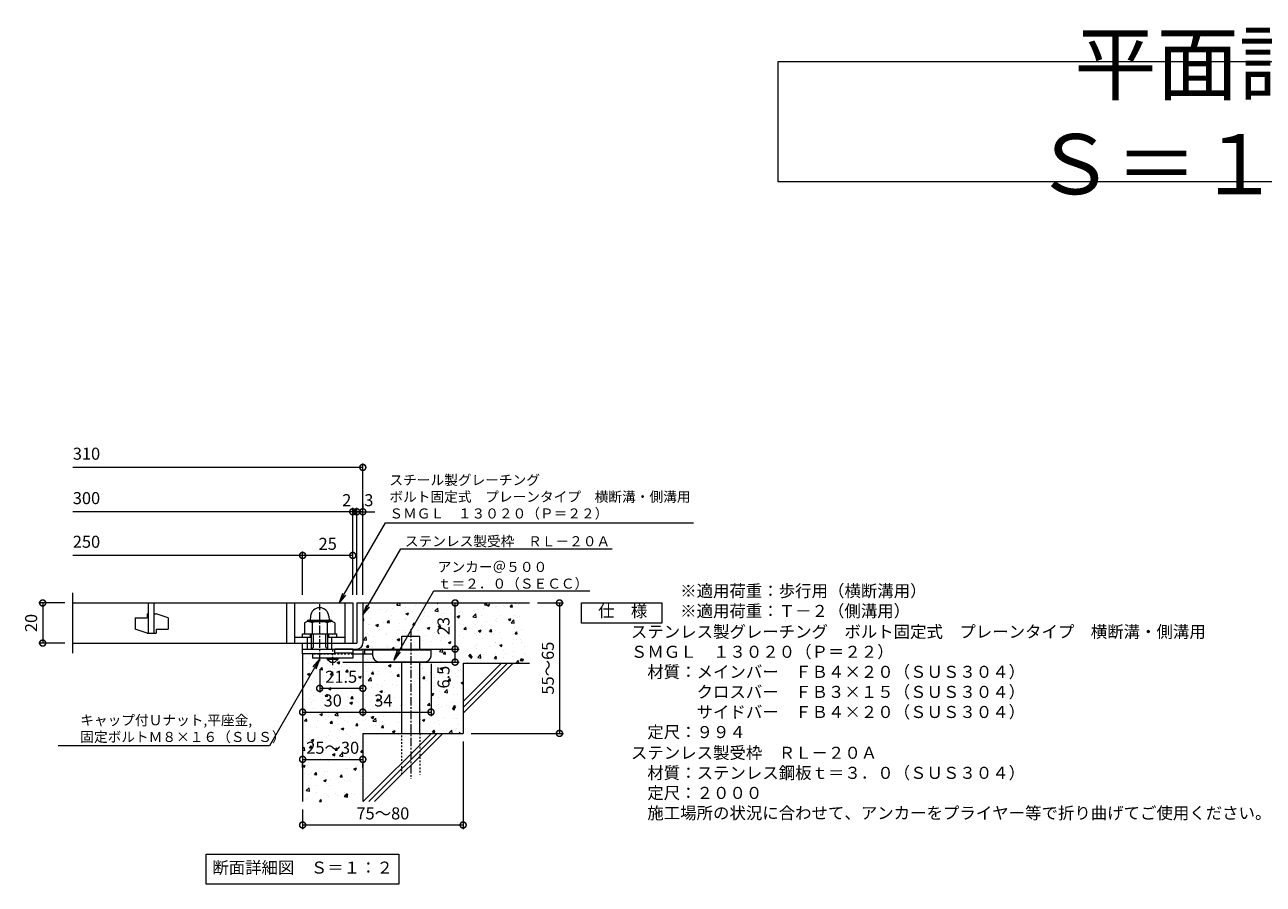
# Model space of a CAD drawing. Units: millimetres. Extents: x -646 to 650, y -300 to 927.
# Drawn here: x -625 to -8, y -250 to 178 of the extents above; entities that cross this region are included whole.
import ezdxf
from ezdxf import colors
from ezdxf.entities.mleader import LeaderData, LeaderLine
from ezdxf.math import Vec2, Vec3

# ---------------------------------------------------------------- set-up
doc = ezdxf.new("R2010")
doc.units = ezdxf.units.MM
doc.linetypes.add('中心線（短）', pattern=[6.773333, 4.233333, -0.846667, 0.846667, -0.846667])
doc.linetypes.add('点線（標準）', pattern=[1.693333, 0.846667, -0.846667])
for name, color, linetype, lineweight in [('(K)アンカー', 7, 'Continuous', 9), ('(K)ボルト固定部', 4, 'Continuous', 9), ('(K)モルタル', 7, 'Continuous', 9), ('(K)受枠', 2, 'Continuous', 9), ('(K)寸法', 2, 'Continuous', 9), ('(K)引出線', 7, 'Continuous', 9), ('(K)文字', 2, 'Continuous', 9), ('(K)蓋', 3, 'Continuous', 9), ('(K)製品仕様', 7, 'Continuous', 9), ('(K)躯体', 6, 'Continuous', 9)]:
    doc.layers.add(name, color=color, linetype=linetype, lineweight=lineweight)
doc.styles.add('(K)MSゴシック', font='txt')
doc.styles.add('文字_異尺度_H2.5', font='txt', dxfattribs={"height": 2.5})
doc.styles.add('文字_異尺度_H3.0', font='txt', dxfattribs={"height": 3})
doc.dimstyles.new('KAD-1', dxfattribs={"dimtxt": 3, "dimasz": 3, "dimexe": 1, "dimexo": 2, "dimgap": 1, "dimtad": 1, "dimdec": 1, "dimdsep": 46, "dimtxsty": '(K)MSゴシック', "dimblk": 'DOTSMALL', "dimcen": 0, "dimclrd": 7, "dimclre": 7, "dimclrt": 2, "dimadec": 1, "dimazin": 0, "dimtfac": 1, "dimtdec": 1, "dimtmove": 0, "dimatfit": 3, "dimldrblk": 'DOTSMALL', "dimfxl": 1, "dimtfill": 1, "dimlwd": 9, "dimlwe": -1, "dimarcsym": 0})

# ---------------------------------------------------------------- blocks, each defined once
blk = doc.blocks.new('_DotSmall')
at = {"color": 0, "linetype": 'ByBlock', "const_width": 0.5}
blk.add_lwpolyline([(-0.0625, 0, 1), (0.0625, 0, 1)], format="xyb", close=True, dxfattribs=at)
blk = doc.blocks.new('*D17')
at = {"layer": '(K)寸法', "color": 7, "transparency": 16777216}
for p, q in [((-407, -178.81), (-407, -222.48)), ((-487, -212.81), (-487, -222.48))]:
    blk.add_line(p, q, dxfattribs=at)
at = {"layer": '(K)寸法', "color": 7, "lineweight": 9, "transparency": 16777216}
blk.add_line((-407, -220.48), (-487, -220.48), dxfattribs=at)
at = {"layer": 'Defpoints', "color": 0, "transparency": 16777216}
for p in [(-407, -174.81), (-487, -208.81), (-487, -220.48)]:
    blk.add_point(p, dxfattribs=at)
at = {"layer": '(K)寸法', "color": 7, "lineweight": 9, "transparency": 16777216, "xscale": 6, "yscale": 6, "zscale": 6, "rotation": 180}
blk.add_blockref('_DotSmall', (-487, -220.48), dxfattribs=at)
at = {"layer": '(K)寸法', "color": 7, "lineweight": 9, "transparency": 16777216, "xscale": 6, "yscale": 6, "zscale": 6}
blk.add_blockref('_DotSmall', (-407, -220.48), dxfattribs=at)
at = {"layer": '(K)寸法', "color": 2, "lineweight": 9, "transparency": 16777216, "insert": (-447, -215.48), "char_height": 6, "attachment_point": 5, "style": '(K)MSゴシック', "bg_fill": 3, "box_fill_scale": 1.1, "bg_fill_color": 256, "bg_fill_true_color": 13158600, "bg_fill_transparency": 0}
blk.add_mtext('75～80', dxfattribs=at)
blk = doc.blocks.new('*D18')
at = {"layer": '(K)寸法', "color": 7, "lineweight": 9, "transparency": 16777216}
blk.add_line((-487, -187.76), (-457, -187.76), dxfattribs=at)
at = {"layer": '(K)寸法', "color": 7, "transparency": 16777216}
for p, q in [((-487, -191.76), (-487, -189.76)), ((-457, -191.76), (-457, -189.76))]:
    blk.add_line(p, q, dxfattribs=at)
at = {"layer": '(K)寸法', "color": 7, "lineweight": 9, "transparency": 16777216, "xscale": 6, "yscale": 6, "zscale": 6, "rotation": 180}
blk.add_blockref('_DotSmall', (-487, -187.76), dxfattribs=at)
at = {"layer": '(K)寸法', "color": 7, "lineweight": 9, "transparency": 16777216, "xscale": 6, "yscale": 6, "zscale": 6}
blk.add_blockref('_DotSmall', (-457, -187.76), dxfattribs=at)
at = {"layer": '(K)寸法', "color": 2, "lineweight": 9, "transparency": 16777216, "insert": (-472, -182.76), "char_height": 6, "attachment_point": 5, "style": '(K)MSゴシック', "bg_fill": 3, "box_fill_scale": 1.1, "bg_fill_color": 256, "bg_fill_true_color": 13158600, "bg_fill_transparency": 0}
blk.add_mtext('25～30', dxfattribs=at)
at = {"layer": 'Defpoints', "color": 0, "transparency": 16777216}
for p in [(-487, -187.76), (-457, -187.76), (-457, -187.76)]:
    blk.add_point(p, dxfattribs=at)
blk = doc.blocks.new('*D19')
at = {"layer": '(K)寸法', "color": 7, "transparency": 16777216}
for p, q in [((-457, -133.81), (-457, -166.2)), ((-487, -160.2), (-487, -162.2))]:
    blk.add_line(p, q, dxfattribs=at)
at = {"layer": '(K)寸法', "color": 7, "lineweight": 9, "transparency": 16777216}
blk.add_line((-487, -164.2), (-457, -164.2), dxfattribs=at)
at = {"layer": 'Defpoints', "color": 0, "transparency": 16777216}
for p in [(-457, -129.81), (-487, -164.2), (-457, -164.2)]:
    blk.add_point(p, dxfattribs=at)
at = {"layer": '(K)寸法', "color": 7, "lineweight": 9, "transparency": 16777216, "xscale": 6, "yscale": 6, "zscale": 6, "rotation": 180}
blk.add_blockref('_DotSmall', (-487, -164.2), dxfattribs=at)
at = {"layer": '(K)寸法', "color": 7, "lineweight": 9, "transparency": 16777216, "xscale": 6, "yscale": 6, "zscale": 6}
blk.add_blockref('_DotSmall', (-457, -164.2), dxfattribs=at)
at = {"layer": '(K)寸法', "color": 2, "lineweight": 9, "transparency": 16777216, "insert": (-472, -159.2), "char_height": 6, "attachment_point": 5, "style": '(K)MSゴシック', "bg_fill": 3, "box_fill_scale": 1.1, "bg_fill_color": 256, "bg_fill_true_color": 13158600, "bg_fill_transparency": 0}
blk.add_mtext('30', dxfattribs=at)
blk = doc.blocks.new('*D20')
at = {"layer": '(K)寸法', "color": 7, "transparency": 16777216}
for p, q in [((-457, -133.81), (-457, -166.2)), ((-423, -140.11), (-423, -166.2))]:
    blk.add_line(p, q, dxfattribs=at)
at = {"layer": '(K)寸法', "color": 7, "lineweight": 9, "transparency": 16777216}
blk.add_line((-457, -164.2), (-423, -164.2), dxfattribs=at)
at = {"layer": 'Defpoints', "color": 0, "transparency": 16777216}
for p in [(-457, -129.81), (-423, -136.11), (-423, -164.2)]:
    blk.add_point(p, dxfattribs=at)
at = {"layer": '(K)寸法', "color": 7, "lineweight": 9, "transparency": 16777216, "xscale": 6, "yscale": 6, "zscale": 6, "rotation": 180}
blk.add_blockref('_DotSmall', (-457, -164.2), dxfattribs=at)
at = {"layer": '(K)寸法', "color": 7, "lineweight": 9, "transparency": 16777216, "xscale": 6, "yscale": 6, "zscale": 6}
blk.add_blockref('_DotSmall', (-423, -164.2), dxfattribs=at)
at = {"layer": '(K)寸法', "color": 2, "lineweight": 9, "transparency": 16777216, "insert": (-446.75, -159.2), "char_height": 6, "attachment_point": 5, "style": '(K)MSゴシック', "bg_fill": 3, "box_fill_scale": 1.1, "bg_fill_color": 256, "bg_fill_true_color": 13158600, "bg_fill_transparency": 0}
blk.add_mtext('34', dxfattribs=at)
blk = doc.blocks.new('*D21')
at = {"layer": '(K)寸法', "color": 7, "transparency": 16777216}
for p, q in [((-458, -132.81), (-409.01, -132.81)), ((-467, -139.31), (-409.01, -139.31))]:
    blk.add_line(p, q, dxfattribs=at)
at = {"layer": '(K)寸法', "color": 7, "lineweight": 9, "transparency": 16777216}
blk.add_line((-411.01, -139.31), (-411.01, -132.81), dxfattribs=at)
at = {"layer": 'Defpoints', "color": 0, "transparency": 16777216}
for p in [(-462, -132.81), (-411.01, -132.81), (-471, -139.31)]:
    blk.add_point(p, dxfattribs=at)
at = {"layer": '(K)寸法', "color": 7, "lineweight": 9, "transparency": 16777216, "xscale": 6, "yscale": 6, "zscale": 6, "rotation": 90}
blk.add_blockref('_DotSmall', (-411.01, -132.81), dxfattribs=at)
at = {"layer": '(K)寸法', "color": 2, "lineweight": 9, "transparency": 16777216, "insert": (-416.01, -146.79), "char_height": 6, "attachment_point": 5, "rotation": 90, "style": '(K)MSゴシック', "bg_fill": 3, "box_fill_scale": 1.1, "bg_fill_color": 256, "bg_fill_true_color": 13158600, "bg_fill_transparency": 0}
blk.add_mtext('6.5', dxfattribs=at)
at = {"layer": '(K)寸法', "color": 7, "lineweight": 9, "transparency": 16777216, "xscale": 6, "yscale": 6, "zscale": 6, "rotation": 270}
blk.add_blockref('_DotSmall', (-411.01, -139.31), dxfattribs=at)
blk = doc.blocks.new('*D22')
at = {"layer": '(K)寸法', "color": 7, "transparency": 16777216}
for p, q in [((-415.01, -109.81), (-413.01, -109.81)), ((-458, -132.81), (-409.01, -132.81))]:
    blk.add_line(p, q, dxfattribs=at)
at = {"layer": '(K)寸法', "color": 7, "lineweight": 9, "transparency": 16777216}
blk.add_line((-411.01, -132.81), (-411.01, -109.81), dxfattribs=at)
at = {"layer": 'Defpoints', "color": 0, "transparency": 16777216}
for p in [(-411.01, -109.81), (-411.01, -109.81), (-462, -132.81)]:
    blk.add_point(p, dxfattribs=at)
at = {"layer": '(K)寸法', "color": 7, "lineweight": 9, "transparency": 16777216, "xscale": 6, "yscale": 6, "zscale": 6}
for p, rotation in [((-411.01, -109.81), 90), ((-411.01, -132.81), 270)]:
    blk.add_blockref('_DotSmall', p, dxfattribs=dict(at, rotation=rotation))
at = {"layer": '(K)寸法', "color": 2, "lineweight": 9, "transparency": 16777216, "insert": (-416.01, -121.31), "char_height": 6, "attachment_point": 5, "rotation": 90, "style": '(K)MSゴシック', "bg_fill": 3, "box_fill_scale": 1.1, "bg_fill_color": 256, "bg_fill_true_color": 13158600, "bg_fill_transparency": 0}
blk.add_mtext('23', dxfattribs=at)
blk = doc.blocks.new('*D23')
at = {"layer": '(K)寸法', "color": 7, "transparency": 16777216}
for p, q in [((-370, -109.81), (-357, -109.81)), ((-403, -174.81), (-357, -174.81))]:
    blk.add_line(p, q, dxfattribs=at)
at = {"layer": '(K)寸法', "color": 7, "lineweight": 9, "transparency": 16777216}
blk.add_line((-359, -109.81), (-359, -174.81), dxfattribs=at)
at = {"layer": 'Defpoints', "color": 0, "transparency": 16777216}
for p in [(-374, -109.81), (-407, -174.81), (-359, -174.81)]:
    blk.add_point(p, dxfattribs=at)
at = {"layer": '(K)寸法', "color": 7, "lineweight": 9, "transparency": 16777216, "xscale": 6, "yscale": 6, "zscale": 6}
for p, rotation in [((-359, -109.81), 90), ((-359, -174.81), 270)]:
    blk.add_blockref('_DotSmall', p, dxfattribs=dict(at, rotation=rotation))
at = {"layer": '(K)寸法', "color": 2, "lineweight": 9, "transparency": 16777216, "insert": (-364, -142.31), "char_height": 6, "attachment_point": 5, "rotation": 90, "style": '(K)MSゴシック', "bg_fill": 3, "box_fill_scale": 1.1, "bg_fill_color": 256, "bg_fill_true_color": 13158600, "bg_fill_transparency": 0}
blk.add_mtext('55～65', dxfattribs=at)
blk = doc.blocks.new('*D24')
at = {"layer": '(K)寸法', "color": 7, "transparency": 16777216}
for p, q in [((-605.53, -109.81), (-618.53, -109.81)), ((-605.53, -129.81), (-618.53, -129.81))]:
    blk.add_line(p, q, dxfattribs=at)
at = {"layer": '(K)寸法', "color": 7, "lineweight": 9, "transparency": 16777216}
blk.add_line((-616.53, -109.81), (-616.53, -129.81), dxfattribs=at)
at = {"layer": 'Defpoints', "color": 0, "transparency": 16777216}
for p in [(-601.53, -109.81), (-616.53, -129.81), (-601.53, -129.81)]:
    blk.add_point(p, dxfattribs=at)
at = {"layer": '(K)寸法', "color": 7, "lineweight": 9, "transparency": 16777216, "xscale": 6, "yscale": 6, "zscale": 6}
for p, rotation in [((-616.53, -109.81), 90), ((-616.53, -129.81), 270)]:
    blk.add_blockref('_DotSmall', p, dxfattribs=dict(at, rotation=rotation))
at = {"layer": '(K)寸法', "color": 2, "lineweight": 9, "transparency": 16777216, "insert": (-621.53, -119.81), "char_height": 6, "attachment_point": 5, "rotation": 90, "style": '(K)MSゴシック', "bg_fill": 3, "box_fill_scale": 1.1, "bg_fill_color": 256, "bg_fill_true_color": 13158600, "bg_fill_transparency": 0}
blk.add_mtext('20', dxfattribs=at)
blk = doc.blocks.new('*D25')
at = {"layer": '(K)寸法', "color": 7, "transparency": 16777216}
for p, q in [((-457, -60.38), (-457, -62.38)), ((-460, -105.81), (-460, -62.38))]:
    blk.add_line(p, q, dxfattribs=at)
at = {"layer": '(K)寸法', "color": 7, "lineweight": 9, "transparency": 16777216}
for p, q in [((-460, -64.38), (-466, -64.38)), ((-457, -64.38), (-451, -64.38))]:
    blk.add_line(p, q, dxfattribs=at)
at = {"layer": 'Defpoints', "color": 0, "transparency": 16777216}
for p in [(-460, -64.38), (-460, -109.81)]:
    blk.add_point(p, dxfattribs=at)
at = {"layer": '(K)寸法', "color": 2, "lineweight": 9, "transparency": 16777216, "insert": (-454, -59.38), "char_height": 6, "attachment_point": 5, "style": '(K)MSゴシック', "bg_fill": 3, "box_fill_scale": 1.1, "bg_fill_color": 256, "bg_fill_true_color": 13158600, "bg_fill_transparency": 0}
blk.add_mtext('3', dxfattribs=at)
at = {"layer": '(K)寸法', "color": 7, "lineweight": 9, "transparency": 16777216}
blk.add_line((-457, -64.38), (-460, -64.38), dxfattribs=at)
at = {"layer": 'Defpoints', "color": 0, "transparency": 16777216}
blk.add_point((-457, -64.38), dxfattribs=at)
at = {"layer": '(K)寸法', "color": 7, "lineweight": 9, "transparency": 16777216, "xscale": 6, "yscale": 6, "zscale": 6}
blk.add_blockref('_DotSmall', (-460, -64.38), dxfattribs=at)
at = {"layer": '(K)寸法', "color": 7, "lineweight": 9, "transparency": 16777216, "xscale": 6, "yscale": 6, "zscale": 6, "rotation": 180}
blk.add_blockref('_DotSmall', (-457, -64.38), dxfattribs=at)
blk = doc.blocks.new('*D26')
at = {"layer": '(K)寸法', "color": 7, "lineweight": 9, "transparency": 16777216}
for p, q in [((-462, -64.38), (-468, -64.38)), ((-460, -64.38), (-454, -64.38))]:
    blk.add_line(p, q, dxfattribs=at)
at = {"layer": '(K)寸法', "color": 7, "transparency": 16777216}
for p, q in [((-462, -105.81), (-462, -62.38)), ((-460, -105.81), (-460, -62.38))]:
    blk.add_line(p, q, dxfattribs=at)
at = {"layer": 'Defpoints', "color": 0, "transparency": 16777216}
for p in [(-462, -109.81), (-460, -109.81)]:
    blk.add_point(p, dxfattribs=at)
at = {"layer": '(K)寸法', "color": 2, "lineweight": 9, "transparency": 16777216, "insert": (-465, -59.38), "char_height": 6, "attachment_point": 5, "style": '(K)MSゴシック', "bg_fill": 3, "box_fill_scale": 1.1, "bg_fill_color": 256, "bg_fill_true_color": 13158600, "bg_fill_transparency": 0}
blk.add_mtext('2', dxfattribs=at)
at = {"layer": '(K)寸法', "color": 7, "lineweight": 9, "transparency": 16777216}
blk.add_line((-460, -64.38), (-462, -64.38), dxfattribs=at)
at = {"layer": 'Defpoints', "color": 0, "transparency": 16777216}
blk.add_point((-462, -64.38), dxfattribs=at)
at = {"layer": '(K)寸法', "color": 7, "lineweight": 9, "transparency": 16777216, "xscale": 6, "yscale": 6, "zscale": 6}
blk.add_blockref('_DotSmall', (-462, -64.38), dxfattribs=at)
at = {"layer": '(K)寸法', "color": 7, "lineweight": 9, "transparency": 16777216, "xscale": 6, "yscale": 6, "zscale": 6, "rotation": 180}
blk.add_blockref('_DotSmall', (-460, -64.38), dxfattribs=at)
blk = doc.blocks.new('*D27')
at = {"layer": '(K)寸法', "color": 7, "transparency": 16777216}
for p, q in [((-487, -105.81), (-487, -84.13)), ((-462, -88.09), (-462, -88.13))]:
    blk.add_line(p, q, dxfattribs=at)
at = {"layer": '(K)寸法', "color": 7, "lineweight": 9, "transparency": 16777216}
blk.add_line((-462, -86.13), (-487, -86.13), dxfattribs=at)
at = {"layer": 'Defpoints', "color": 0, "transparency": 16777216}
for p in [(-487, -86.13), (-462, -84.09), (-487, -109.81)]:
    blk.add_point(p, dxfattribs=at)
at = {"layer": '(K)寸法', "color": 7, "lineweight": 9, "transparency": 16777216, "xscale": 6, "yscale": 6, "zscale": 6, "rotation": 180}
blk.add_blockref('_DotSmall', (-487, -86.13), dxfattribs=at)
at = {"layer": '(K)寸法', "color": 7, "lineweight": 9, "transparency": 16777216, "xscale": 6, "yscale": 6, "zscale": 6}
blk.add_blockref('_DotSmall', (-462, -86.13), dxfattribs=at)
at = {"layer": '(K)寸法', "color": 2, "lineweight": 9, "transparency": 16777216, "insert": (-474.5, -81.13), "char_height": 6, "attachment_point": 5, "style": '(K)MSゴシック', "bg_fill": 3, "box_fill_scale": 1.1, "bg_fill_color": 256, "bg_fill_true_color": 13158600, "bg_fill_transparency": 0}
blk.add_mtext('25', dxfattribs=at)
blk = doc.blocks.new('*D28')
at = {"layer": '(K)寸法', "color": 7, "transparency": 16777216}
for p, q in [((-478.5, -142.89), (-478.5, -154.39)), ((-457, -148.39), (-457, -150.39))]:
    blk.add_line(p, q, dxfattribs=at)
at = {"layer": '(K)寸法', "color": 7, "lineweight": 9, "transparency": 16777216}
blk.add_line((-457, -152.39), (-478.5, -152.39), dxfattribs=at)
at = {"layer": 'Defpoints', "color": 0, "transparency": 16777216}
for p in [(-478.5, -138.89), (-478.5, -152.39), (-457, -152.39)]:
    blk.add_point(p, dxfattribs=at)
at = {"layer": '(K)寸法', "color": 7, "lineweight": 9, "transparency": 16777216, "xscale": 6, "yscale": 6, "zscale": 6, "rotation": 180}
blk.add_blockref('_DotSmall', (-478.5, -152.39), dxfattribs=at)
at = {"layer": '(K)寸法', "color": 7, "lineweight": 9, "transparency": 16777216, "xscale": 6, "yscale": 6, "zscale": 6}
blk.add_blockref('_DotSmall', (-457, -152.39), dxfattribs=at)
at = {"layer": '(K)寸法', "color": 2, "lineweight": 9, "transparency": 16777216, "insert": (-467.75, -147.39), "char_height": 6, "attachment_point": 5, "style": '(K)MSゴシック', "bg_fill": 3, "box_fill_scale": 1.1, "bg_fill_color": 256, "bg_fill_true_color": 13158600, "bg_fill_transparency": 0}
blk.add_mtext('21.5', dxfattribs=at)
blk = doc.blocks.new('_Open')
at = {"color": 0, "linetype": 'ByBlock', "lineweight": -2}
for p, q in [((-1, 0.17), (0, 0)), ((-1, -0.17), (0, 0)), ((0, 0), (-1, 0))]:
    blk.add_line(p, q, dxfattribs=at)

msp = doc.modelspace()

# ---------------------------------------------------------------- hatches: boundary and pattern name
at = {"layer": '(K)モルタル', "lineweight": 9}
h = msp.add_hatch(dxfattribs=at)
h.set_pattern_fill('AR-CONC', color=256, scale=0.07)
h.set_pattern_definition([(50, (734.189, -117.475), (12.75293, -1.11574), [1.3335, -14.6685]), (355, (734.189, -117.475), (-2.46704, 13.37398), [1.0668, -11.73484]), (100.4514, (735.252, -117.568), (10.28589, 12.25824), [1.1333, -12.46632]), (46.1842, (734.189, -113.919), (18.97553, -2.94296), [2.00025, -22.00275]), (96.6356, (735.77, -114.164), (16.6183, 17.31983), [1.69995, -18.6995]), (351.1842, (734.19, -113.919), (16.6183, 17.31983), [1.6002, -17.60218]), (21, (735.967, -114.808), (10.61301, -7.15856), [1.3335, -14.6685]), (326, (735.967, -114.808), (4.32614, 12.89316), [1.0668, -11.7348]), (71.4514, (736.852, -115.404), (14.93915, 5.7346), [1.1333, -12.4663]), (37.5, (734.189, -117.4745), (0.216202, 5.918853), [0, -11.59256, 0, -11.9126, 0, -11.77925]), (7.5, (734.189, -117.4745), (4.677376, 7.01264), [0, -6.79196, 0, -11.32586, 0, -4.48945]), (327.5, (730.224, -117.4745), (9.491342, -0.401012), [0, -4.445, 0, -13.8684, 0, -18.4023]), (317.5, (728.446, -117.4745), (10.36904, 1.779854), [0, -5.7785, 0, -9.21004, 0, -13.0683])])
edge = h.paths.add_edge_path()
edge.add_line((-374, -109.81), (-457, -109.81))
edge.add_line((-457, -109.81), (-457, -129.83))
edge.add_arc((-460, -129.81), 3, 270, 359.72024, ccw=False)
edge.add_line((-460, -132.81), (-462, -132.81))
edge.add_line((-462, -132.81), (-462, -133.31))
edge.add_line((-462, -133.31), (-437.5, -133.31))
edge.add_line((-437.5, -133.31), (-437.5, -126.31))
edge.add_line((-437.5, -126.31), (-428.5, -126.31))
edge.add_line((-428.5, -126.31), (-428.5, -133.31))
edge.add_line((-428.5, -133.31), (-423, -133.31))
edge.add_line((-423, -133.31), (-423, -136.13))
edge.add_arc((-426, -136.11), 3, 270, 359.70926, ccw=False)
edge.add_line((-426, -139.11), (-428.5, -139.11))
edge.add_line((-428.5, -139.11), (-428.5, -174.81))
edge.add_line((-428.5, -174.81), (-407, -174.81))
edge.add_line((-407, -174.81), (-407, -139.81))
edge.add_line((-407, -139.81), (-374, -139.81))
edge.add_line((-374, -139.81), (-374, -109.81))
edge = h.paths.add_edge_path()
edge.add_line((-437.5, -139.11), (-449, -139.11))
edge.add_arc((-449, -136.11), 3, 180.00017, 269.99958, ccw=False)
edge.add_line((-452, -136.11), (-452, -135.31))
edge.add_line((-452, -135.31), (-462, -135.31))
edge.add_line((-462, -135.31), (-462, -137.31))
edge.add_line((-462, -137.31), (-469.25, -137.31))
edge.add_line((-469.25, -137.31), (-469.25, -137.81))
edge.add_line((-469.25, -137.81), (-471, -139.31))
edge.add_line((-471, -139.31), (-473, -139.31))
edge.add_line((-473, -139.31), (-474.75, -137.81))
edge.add_line((-474.75, -137.81), (-474.75, -137.31))
edge.add_line((-474.75, -137.31), (-482, -137.31))
edge.add_line((-482, -137.31), (-482, -135.11))
edge.add_line((-482, -135.11), (-487, -135.11))
edge.add_line((-487, -135.11), (-487, -208.81))
edge.add_line((-487, -208.81), (-457, -208.81))
edge.add_line((-457, -208.81), (-457, -174.81))
edge.add_line((-457, -174.81), (-437.5, -174.81))
edge.add_line((-437.5, -174.81), (-437.5, -139.11))

# ---------------------------------------------------------------- linework, layer by layer
at = {"layer": '(K)アンカー', "color": 3, "linetype": '点線（標準）', "lineweight": 9}
msp.add_line((-462, -135.31), (-482, -135.31), dxfattribs=at)
at = {"layer": '(K)アンカー', "color": 3, "linetype": 'Continuous', "lineweight": 9}
for p, q in [((-482, -135.31), (-482, -137.31)), ((-462, -132.81), (-471, -132.81)), ((-462, -134.81), (-471, -134.81)), ((-462, -132.81), (-462, -137.31)), ((-462, -137.31), (-482, -137.31))]:
    msp.add_line(p, q, dxfattribs=at)
at = {"layer": '(K)アンカー', "color": 7, "linetype": '中心線（短）', "lineweight": 9}
msp.add_line((-472, -140.86), (-472, -132.81), dxfattribs=at)
at = {"layer": '(K)アンカー', "color": 4, "linetype": 'Continuous', "lineweight": 9}
for p, q in [((-423, -133.31), (-462, -133.31)), ((-451.99, -135.31), (-462, -135.31)), ((-456, -135.31), (-456, -133.31)), ((-452, -136.11), (-452, -133.31)), ((-423, -136.11), (-423, -133.31)), ((-449, -139.11), (-426, -139.11))]:
    msp.add_line(p, q, dxfattribs=at)
at = {"layer": '(K)アンカー', "color": 2, "linetype": 'Continuous', "lineweight": 9}
for p, q in [((-474.75, -137.81), (-474.75, -137.31)), ((-474.75, -137.81), (-473, -139.31)), ((-474.75, -137.81), (-469.25, -137.81)), ((-473, -139.31), (-471, -139.31)), ((-471, -139.31), (-469.25, -137.81)), ((-469.25, -137.81), (-469.25, -137.31))]:
    msp.add_line(p, q, dxfattribs=at)
at = {"layer": '(K)アンカー', "color": 4, "linetype": 'Continuous', "lineweight": 9}
for centre, start, end in [((-449, -136.11), 180, 270), ((-426, -136.11), 270, 0)]:
    msp.add_arc(centre, 3, start, end, dxfattribs=at)
at = {"layer": '(K)ボルト固定部', "color": 7, "linetype": '中心線（短）', "lineweight": 9}
msp.add_line((-478.5, -138.89), (-478.5, -110.49), dxfattribs=at)
at = {"layer": '(K)ボルト固定部', "color": 2, "linetype": 'Continuous', "lineweight": 9}
for p, q in [((-483.08, -116.41), (-483.25, -118.33)), ((-473.92, -116.41), (-473.75, -118.33)), ((-486.01, -119.69), (-486.01, -125.21)), ((-484, -118.33), (-473, -118.33)), ((-483.93, -119.11), (-473.01, -119.11)), ((-482.25, -119.69), (-482.25, -125.21)), ((-474.75, -119.69), (-474.75, -125.21)), ((-470.99, -119.69), (-470.99, -125.21)), ((-487, -125.21), (-470, -125.21)), ((-487, -126.81), (-487, -125.21)), ((-486.01, -125.21), (-470.99, -125.21)), ((-484.5, -132.81), (-484.5, -126.81)), ((-483, -126.81), (-483, -125.21)), ((-482.5, -132.81), (-482.5, -125.21)), ((-481.5, -131.81), (-481.5, -125.21)), ((-475.5, -131.81), (-475.5, -125.21)), ((-474.5, -132.81), (-474.5, -125.21)), ((-474, -126.81), (-474, -125.21)), ((-472.5, -132.81), (-472.5, -126.81)), ((-470, -126.81), (-470, -125.21)), ((-487, -135.11), (-487, -132.81)), ((-471, -135.11), (-487, -135.11)), ((-482.5, -132.81), (-481.5, -131.81)), ((-475.5, -131.81), (-474.5, -132.81)), ((-471, -135.11), (-471, -132.81))]:
    msp.add_line(p, q, dxfattribs=at)
for centre, radius, start, end in [((-478.5, -116.81), 4.6, 4.99997, 175.00003), ((-484.13, -122.4), 3.29, 55.27946, 124.72072), ((-484, -119.23), 0.9, 90, 178.19131), ((-478.5, -131.53), 12.42, 72.41234, 107.58789), ((-472.87, -122.42), 3.31, 55.44186, 124.55795), ((-473, -119.23), 0.9, 1.80869, 90)]:
    msp.add_arc(centre, radius, start, end, dxfattribs=at)
at = {"layer": '(K)受枠', "color": 2, "linetype": 'Continuous', "lineweight": 9}
for p, q in [((-460, -109.81), (-460, -129.81)), ((-460, -109.81), (-457, -109.81)), ((-457, -109.81), (-457, -129.81)), ((-487, -132.81), (-487, -129.81)), ((-487, -132.81), (-487, -129.81)), ((-487, -129.81), (-482.5, -129.81)), ((-487, -132.81), (-460, -132.81)), ((-474.5, -129.81), (-460, -129.81))]:
    msp.add_line(p, q, dxfattribs=at)
msp.add_arc((-460, -129.81), 3, 270, 0, dxfattribs=at)
at = {"layer": '(K)寸法', "color": 7, "lineweight": 9}
msp.add_line((-457, -42.24), (-601.53, -42.24), dxfattribs=at)
at = {"layer": '(K)文字', "color": 7}
msp.add_lwpolyline([(-250, 160), (250, 160), (250, 100), (-250, 100)], close=True, dxfattribs=at)
at = {"layer": '(K)文字', "color": 7, "linetype": 'Continuous', "lineweight": 9}
msp.add_lwpolyline([(-535, -235), (-439, -235), (-439, -250), (-535, -250)], close=True, dxfattribs=at)
at = {"layer": '(K)蓋', "color": 3, "linetype": 'Continuous', "lineweight": 9}
for p, q in [((-601.53, -134.81), (-601.53, -104.81)), ((-601.53, -109.81), (-462, -109.81)), ((-564, -109.81), (-564, -124.81)), ((-561, -124.81), (-561, -109.81)), ((-495, -109.81), (-495, -129.81)), ((-491, -109.81), (-491, -129.81)), ((-466, -109.81), (-466, -129.81)), ((-462, -109.81), (-462, -129.81)), ((-564.5, -115.31), (-564, -115.31)), ((-564.5, -115.31), (-564.5, -117.31)), ((-561, -115.31), (-560, -115.31)), ((-554, -117.31), (-560, -115.31)), ((-570.5, -117.31), (-570.5, -122.81)), ((-570.5, -117.31), (-564.5, -117.31)), ((-564.5, -124.81), (-570.5, -122.81)), ((-560, -122.81), (-560, -124.81)), ((-560, -122.81), (-554, -122.81)), ((-554, -117.31), (-554, -122.81)), ((-564.5, -124.81), (-560, -124.81)), ((-491, -126.81), (-482.5, -126.81)), ((-474.5, -126.81), (-466, -126.81)), ((-601.53, -129.81), (-462, -129.81))]:
    msp.add_line(p, q, dxfattribs=at)
at = {"layer": '(K)製品仕様', "linetype": 'Continuous', "lineweight": 9}
msp.add_lwpolyline([(-347.95, -109.81), (-307.95, -109.81), (-307.95, -119.81), (-347.95, -119.81)], close=True, dxfattribs=at)
at = {"layer": '(K)躯体', "color": 6, "linetype": 'Continuous', "lineweight": 5}
for p, q in [((-457, -109.81), (-374, -109.81)), ((-437.5, -133.31), (-437.5, -126.31)), ((-437.5, -126.31), (-428.5, -126.31)), ((-428.5, -133.31), (-428.5, -126.31)), ((-487, -135.11), (-487, -208.81)), ((-437.5, -174.81), (-437.5, -139.11)), ((-428.5, -174.81), (-428.5, -139.11)), ((-407, -159.01), (-387.8, -139.81)), ((-407, -139.81), (-374, -139.81)), ((-407, -161.84), (-384.97, -139.81)), ((-407, -139.81), (-407, -174.81)), ((-407, -164.67), (-382.14, -139.81)), ((-457, -174.81), (-457, -208.81)), ((-457, -174.81), (-407, -174.81)), ((-456.8, -208.81), (-422.8, -174.81)), ((-453.97, -208.81), (-419.97, -174.81)), ((-451.14, -208.81), (-417.14, -174.81))]:
    msp.add_line(p, q, dxfattribs=at)
at = {"layer": '(K)躯体', "color": 6, "linetype": '中心線（短）', "lineweight": 5}
msp.add_line((-433, -122.82), (-433, -197.48), dxfattribs=at)
at = {"layer": '(K)躯体', "color": 6, "linetype": '点線（標準）', "lineweight": 5}
for p, q in [((-437.5, -195.31), (-437.5, -174.81)), ((-428.5, -174.81), (-428.5, -195.31))]:
    msp.add_line(p, q, dxfattribs=at)

# ---------------------------------------------------------------- block references
at = {"layer": '(K)寸法', "color": 7, "lineweight": 9, "xscale": 6, "yscale": 6, "zscale": 6}
msp.add_blockref('_DotSmall', (-457, -42.24), dxfattribs=at)

# ---------------------------------------------------------------- texts
at = {"layer": '(K)寸法', "color": 2, "lineweight": 9, "char_height": 6, "attachment_point": 7, "style": '(K)MSゴシック', "bg_fill": 3, "box_fill_scale": 1.1, "bg_fill_color": 256, "bg_fill_true_color": 13158600, "bg_fill_transparency": 0}
for s, insert in [('310', (-601.53, -40.3)), ('300', (-601.53, -62.44)), ('250', (-601.53, -84.19))]:
    msp.add_mtext(s, dxfattribs=dict(at, insert=insert))
at = {"layer": '(K)文字', "insert": (0, 130), "char_height": 30, "width": 459.7416, "attachment_point": 5, "style": '文字_異尺度_H3.0'}
msp.add_mtext('平面詳細図\u3000Ｓ＝１：１０', dxfattribs=at)
at = {"layer": '(K)文字', "linetype": 'Continuous', "lineweight": 9, "insert": (-487, -242.5), "char_height": 6, "width": 96.0293, "attachment_point": 5, "style": '文字_異尺度_H3.0'}
msp.add_mtext('断面詳細図\u3000Ｓ＝１：２', dxfattribs=at)
at = {"layer": '(K)製品仕様', "color": 2, "linetype": 'Continuous', "lineweight": 9, "insert": (-347.95, -100.81), "char_height": 6, "width": 337.3773, "attachment_point": 1, "style": '文字_異尺度_H3.0'}
msp.add_mtext('{\\C3;\u3000\u3000\u3000\u3000\u3000\u3000※適用荷重：歩行用（横断溝用）}\\P\u3000仕\u3000様\u3000\u3000{\\C3;※適用荷重：Ｔ－２（側溝用）\\P\\H0.03333x;\\C2;\\P}\u3000\u3000\u3000ステンレス製グレーチング\u3000ボルト固定式\u3000プレーンタイプ\u3000横断溝・側溝用\\P\u3000\u3000\u3000ＳＭＧＬ\u3000１３０２０（Ｐ＝２２）\\P\u3000\u3000\u3000\u3000材質：メインバー\u3000ＦＢ４×２０（ＳＵＳ３０４）\\P\u3000\u3000\u3000\u3000\u3000\u3000\u3000クロスバー\u3000ＦＢ３×１５（ＳＵＳ３０４）\\P\u3000\u3000\u3000\u3000\u3000\u3000\u3000サイドバー\u3000ＦＢ４×２０（ＳＵＳ３０４）\\P\u3000\u3000\u3000\u3000定尺：９９４\\P{\\H0.03333x;\\P}\u3000\u3000\u3000ステンレス製受枠\u3000ＲＬ－２０Ａ\\P\u3000\u3000\u3000\u3000材質：ステンレス鋼板ｔ＝３．０（ＳＵＳ３０４）\\P\u3000\u3000\u3000\u3000定尺：２０００\\P\u3000\u3000\u3000\u3000施工場所の状況に合わせて、アンカーをプライヤー等で折り曲げてご使用ください。', dxfattribs=at)

# ---------------------------------------------------------------- next in the draw order: dimensions: what is measured, and where the dimension line sits
at = {"layer": '(K)寸法', "lineweight": 9}
dim = msp.add_linear_dim(base=(-616.53, -129.81), p1=(-601.53, -109.81), p2=(-601.53, -129.81), angle=90, dimstyle='KAD-1', dxfattribs=at)
dim.commit()
dim.dimension.update_dxf_attribs({"geometry": '*D24', "text_midpoint": (-621.53, -119.81)})
dim = msp.add_linear_dim(base=(-457, -164.2), p1=(-487, -164.2), p2=(-457, -129.81), dimstyle='KAD-1', dxfattribs=at)
dim.commit()
dim.dimension.update_dxf_attribs({"geometry": '*D19', "text_midpoint": (-472, -159.2)})
dim = msp.add_linear_dim(base=(-487, -220.48), p1=(-407, -174.81), p2=(-487, -208.81), text='75～<>', dimstyle='KAD-1', dxfattribs=at)
dim.commit()
dim.dimension.update_dxf_attribs({"geometry": '*D17', "text_midpoint": (-447, -215.48)})

# ---------------------------------------------------------------- next in the draw order: dimensions: what is measured, and where the dimension line sits
dim = msp.add_linear_dim(base=(-423, -164.2), p1=(-457, -129.81), p2=(-423, -136.11), dimstyle='KAD-1', override={"dimtmove": 1}, dxfattribs=at)
dim.commit()
dim.dimension.update_dxf_attribs({"geometry": '*D20', "text_midpoint": (-446.75, -164.2), "dimtype": 160})
dim = msp.add_linear_dim(base=(-457, -187.76), p1=(-487, -187.76), p2=(-457, -187.76), text='25～<>', dimstyle='KAD-1', dxfattribs=at)
dim.commit()
dim.dimension.update_dxf_attribs({"geometry": '*D18', "text_midpoint": (-472, -182.76)})

# ---------------------------------------------------------------- next in the draw order: dimensions: what is measured, and where the dimension line sits
dim = msp.add_linear_dim(base=(-411.01, -132.81), p1=(-471, -139.31), p2=(-462, -132.81), angle=90, dimstyle='KAD-1', override={"dimtmove": 1}, dxfattribs=at)
dim.commit()
dim.dimension.update_dxf_attribs({"geometry": '*D21', "text_midpoint": (-411.01, -146.79), "dimtype": 160})

# ---------------------------------------------------------------- next in the draw order: dimensions: what is measured, and where the dimension line sits
dim = msp.add_linear_dim(base=(-411.01, -109.81), p1=(-462, -132.81), p2=(-411.01, -109.81), angle=90, dimstyle='KAD-1', dxfattribs=at)
dim.commit()
dim.dimension.update_dxf_attribs({"geometry": '*D22', "text_midpoint": (-416.01, -121.31)})
dim = msp.add_linear_dim(base=(-478.5, -152.39), p1=(-457, -152.39), p2=(-478.5, -138.89), dimstyle='KAD-1', dxfattribs=at)
dim.commit()
dim.dimension.update_dxf_attribs({"geometry": '*D28', "text_midpoint": (-467.75, -147.39)})

# ---------------------------------------------------------------- next in the draw order: linework, layer by layer
at = {"layer": '(K)寸法', "color": 7, "lineweight": 9}
msp.add_line((-457, -105.81), (-457, -40.24), dxfattribs=at)

# ---------------------------------------------------------------- next in the draw order: dimensions: what is measured, and where the dimension line sits
at = {"layer": '(K)寸法', "lineweight": 9}
dim = msp.add_linear_dim(base=(-359, -174.81), p1=(-374, -109.81), p2=(-407, -174.81), angle=90, text='55～<>', dimstyle='KAD-1', dxfattribs=at)
dim.commit()
dim.dimension.update_dxf_attribs({"geometry": '*D23', "text_midpoint": (-364, -142.31)})

# ---------------------------------------------------------------- next in the draw order: leaders
at = {"layer": '(K)引出線'}
ml = msp.add_multileader_mtext('Standard', dxfattribs=at)
ml.set_content('キャップ付Ｕナット,平座金,\\P固定ボルトＭ８×１６（ＳＵＳ）', color=7, style='文字_異尺度_H2.5')
ml.set_leader_properties(color=7, linetype='Continuous', lineweight=9)
ml.set_arrow_properties(name='OPEN')
ml.build(insert=Vec2(0, 0))
ml.multileader.update_dxf_attribs({"has_dogleg": 0, "text_left_attachment_type": 5, "text_right_attachment_type": 5, "arrow_head_size": 5, "scale": 2})
ctx = ml.context
ctx.base_point, ctx.scale, ctx.char_height, ctx.arrow_head_size, ctx.plane_origin = Vec3(-599.82, -181.04), 2, 5, 5, Vec3(-478.5, -137.81)
ctx.left_attachment, ctx.right_attachment = 5, 5
notes = []
notes.append((ctx, [(0, (1, 1, 0), (-487.46, -181.04), (-1, 0), 16, [(0, [(-478.5, -137.81)], 0, [])])]))
ctx.mtext.insert, ctx.mtext.flow_direction = Vec3(-597.82, -165.75), 5
for ctx, leaders in notes:
    for number, flags, end, landing, length, lines in leaders:
        leader = LeaderData()
        leader.index, (leader.has_last_leader_line, leader.has_dogleg_vector, leader.attachment_direction) = number, flags
        leader.last_leader_point, leader.dogleg_vector, leader.dogleg_length = Vec3(end), Vec3(landing), length
        for number, points, colour, breaks in lines:
            line = LeaderLine()
            line.index, line.vertices, line.color, line.breaks = number, Vec3.list(points), colors.encode_raw_color(colour), breaks
            leader.lines.append(line)
        ctx.leaders.append(leader)

# ---------------------------------------------------------------- next in the draw order: dimensions: what is measured, and where the dimension line sits
at = {"layer": '(K)寸法', "lineweight": 9}
dim = msp.add_linear_dim(base=(-460, -64.38), p1=(-457, -64.38), p2=(-460, -109.81), dimstyle='KAD-1', override={"dimtmove": 1}, dxfattribs=at)
dim.commit()
dim.dimension.update_dxf_attribs({"geometry": '*D25', "text_midpoint": (-454, -64.38), "dimtype": 160})

# ---------------------------------------------------------------- next in the draw order: leaders
at = {"layer": '(K)引出線'}
ml = msp.add_multileader_mtext('Standard', dxfattribs=at)
ml.set_content('アンカー＠５００\\Pｔ＝２．０（ＳＥＣＣ）', color=7, style='文字_異尺度_H2.5')
ml.set_leader_properties(color=7, linetype='Continuous', lineweight=9)
ml.set_arrow_properties(name='OPEN')
ml.build(insert=Vec2(0, 0))
ml.multileader.update_dxf_attribs({"has_dogleg": 0, "text_left_attachment_type": 5, "text_right_attachment_type": 5, "arrow_head_size": 5, "scale": 2})
ctx = ml.context
ctx.base_point, ctx.scale, ctx.char_height, ctx.arrow_head_size, ctx.plane_origin = Vec3(-421.65, -103.81), 2, 5, 5, Vec3(-456, -163.31)
ctx.left_attachment, ctx.right_attachment = 5, 5
notes = []
notes.append((ctx, [(0, (1, 1, 0), (-437.65, -103.81), (1, 0), 16, [(0, [(-441.56, -138.31)], 0, [])])]))
ctx.mtext.insert, ctx.mtext.flow_direction = Vec3(-419.65, -89.35), 5
for ctx, leaders in notes:
    for number, flags, end, landing, length, lines in leaders:
        leader = LeaderData()
        leader.index, (leader.has_last_leader_line, leader.has_dogleg_vector, leader.attachment_direction) = number, flags
        leader.last_leader_point, leader.dogleg_vector, leader.dogleg_length = Vec3(end), Vec3(landing), length
        for number, points, colour, breaks in lines:
            line = LeaderLine()
            line.index, line.vertices, line.color, line.breaks = number, Vec3.list(points), colors.encode_raw_color(colour), breaks
            leader.lines.append(line)
        ctx.leaders.append(leader)

# ---------------------------------------------------------------- next in the draw order: dimensions: what is measured, and where the dimension line sits
at = {"layer": '(K)寸法', "lineweight": 9}
dim = msp.add_linear_dim(base=(-462, -64.38), p1=(-460, -109.81), p2=(-462, -109.81), dimstyle='KAD-1', override={"dimtmove": 1}, dxfattribs=at)
dim.commit()
dim.dimension.update_dxf_attribs({"geometry": '*D26', "text_midpoint": (-465, -64.38), "dimtype": 160})

# ---------------------------------------------------------------- next in the draw order: linework, layer by layer
at = {"layer": '(K)寸法', "color": 7, "lineweight": 9}
msp.add_line((-462, -64.38), (-601.53, -64.38), dxfattribs=at)

# ---------------------------------------------------------------- next in the draw order: dimensions: what is measured, and where the dimension line sits
at = {"layer": '(K)寸法', "lineweight": 9}
dim = msp.add_linear_dim(base=(-487, -86.13), p1=(-462, -84.09), p2=(-487, -109.81), dimstyle='KAD-1', dxfattribs=at)
dim.commit()
dim.dimension.update_dxf_attribs({"geometry": '*D27', "text_midpoint": (-474.5, -81.13)})

# ---------------------------------------------------------------- next in the draw order: leaders
at = {"layer": '(K)引出線'}
ml = msp.add_multileader_mtext('Standard', dxfattribs=at)
ml.set_content('{\\C256;ステンレス製受枠\u3000ＲＬ－２０Ａ}', color=7, style='文字_異尺度_H2.5')
ml.set_leader_properties(color=7, linetype='Continuous', lineweight=9)
ml.set_arrow_properties(name='OPEN')
ml.build(insert=Vec2(0, 0))
ml.multileader.update_dxf_attribs({"has_dogleg": 0, "text_left_attachment_type": 5, "text_right_attachment_type": 5, "arrow_head_size": 5, "scale": 2})
ctx = ml.context
ctx.base_point, ctx.scale, ctx.char_height, ctx.arrow_head_size, ctx.plane_origin = Vec3(-438.04, -82.81), 2, 5, 5, Vec3(-457, -115.64)
ctx.left_attachment, ctx.right_attachment = 5, 5
notes = []
notes.append((ctx, [(0, (1, 1, 0), (-454.04, -82.81), (1, 0), 16, [(0, [(-457, -115.64)], 0, [])])]))
ctx.mtext.insert, ctx.mtext.flow_direction = Vec3(-436.04, -76.56), 5
for ctx, leaders in notes:
    for number, flags, end, landing, length, lines in leaders:
        leader = LeaderData()
        leader.index, (leader.has_last_leader_line, leader.has_dogleg_vector, leader.attachment_direction) = number, flags
        leader.last_leader_point, leader.dogleg_vector, leader.dogleg_length = Vec3(end), Vec3(landing), length
        for number, points, colour, breaks in lines:
            line = LeaderLine()
            line.index, line.vertices, line.color, line.breaks = number, Vec3.list(points), colors.encode_raw_color(colour), breaks
            leader.lines.append(line)
        ctx.leaders.append(leader)

# ---------------------------------------------------------------- next in the draw order: linework, layer by layer
at = {"layer": '(K)寸法', "color": 7, "lineweight": 9}
msp.add_line((-487, -86.13), (-601.53, -86.13), dxfattribs=at)

# ---------------------------------------------------------------- next in the draw order: leaders
at = {"layer": '(K)引出線'}
ml = msp.add_multileader_mtext('Standard', dxfattribs=at)
ml.set_content('{\\C256;スチール製グレーチング\\Pボルト固定式\u3000プレーンタイプ\u3000横断溝・側溝用\\PＳＭＧＬ\u3000１３０２０（Ｐ＝２２）}', color=7, style='文字_異尺度_H2.5')
ml.set_leader_properties(color=7, linetype='Continuous', lineweight=9)
ml.set_arrow_properties(name='OPEN')
ml.build(insert=Vec2(0, 0))
ml.multileader.update_dxf_attribs({"has_dogleg": 0, "text_left_attachment_type": 5, "text_right_attachment_type": 5, "arrow_head_size": 5, "scale": 2})
ctx = ml.context
ctx.base_point, ctx.scale, ctx.char_height, ctx.arrow_head_size, ctx.plane_origin = Vec3(-445.75, -69.81), 2, 5, 5, Vec3(-468.85, -109.81)
ctx.left_attachment, ctx.right_attachment = 5, 5
notes = []
notes.append((ctx, [(0, (1, 1, 0), (-461.75, -69.81), (1, 0), 16, [(0, [(-468.85, -109.81)], 0, [])])]))
ctx.mtext.insert, ctx.mtext.flow_direction = Vec3(-443.75, -46.05), 5
for ctx, leaders in notes:
    for number, flags, end, landing, length, lines in leaders:
        leader = LeaderData()
        leader.index, (leader.has_last_leader_line, leader.has_dogleg_vector, leader.attachment_direction) = number, flags
        leader.last_leader_point, leader.dogleg_vector, leader.dogleg_length = Vec3(end), Vec3(landing), length
        for number, points, colour, breaks in lines:
            line = LeaderLine()
            line.index, line.vertices, line.color, line.breaks = number, Vec3.list(points), colors.encode_raw_color(colour), breaks
            leader.lines.append(line)
        ctx.leaders.append(leader)

doc.saveas('drawing.dxf')
